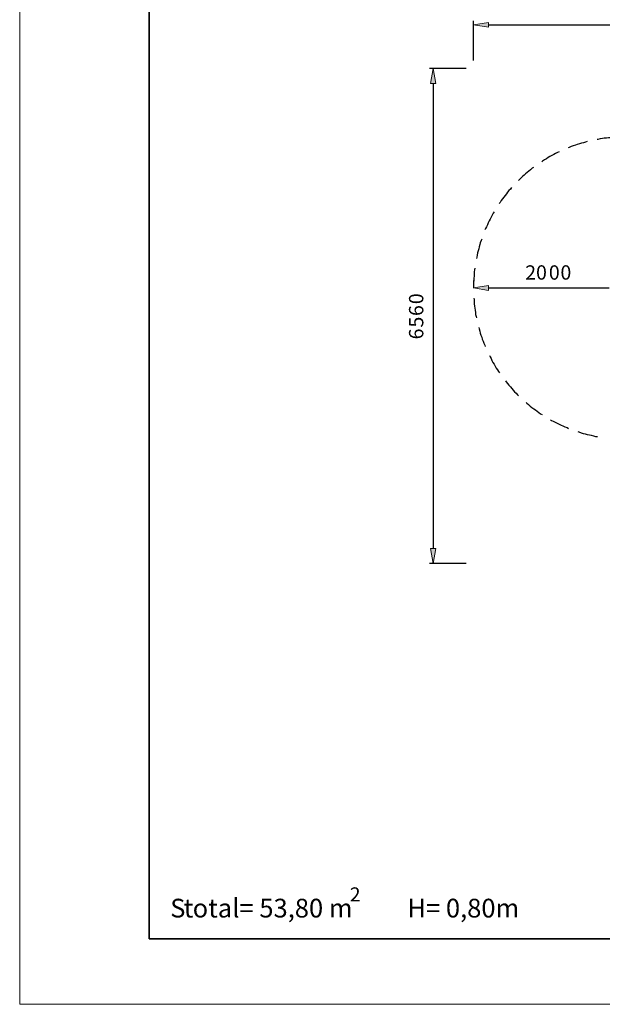
# Model space of a CAD drawing. Units: inches. Extents: x 0 to 210, y 0 to 297.
# Drawn here: x 0 to 90, y 0 to 151 of the extents above; entities that cross this region are included whole.
import ezdxf

# ---------------------------------------------------------------- set-up
doc = ezdxf.new("R2010")
doc.units = ezdxf.units.IN
doc.header["$MEASUREMENT"] = 0
doc.layers.add('Capa 1', color=7, linetype='Continuous')

# ---------------------------------------------------------------- blocks, each defined once
blk = doc.blocks.new('block 3')
at = {"layer": 'Capa 1'}
blk.add_hatch(color=250, dxfattribs=at).paths.add_polyline_path([(72.09, 150.9), (69.77, 150.52), (72.09, 150.14)])
h = blk.add_hatch(color=250, dxfattribs=at)
edge = h.paths.add_edge_path()
edge.add_spline(control_points=[(69.77, 150.52), (69.77, 150.52), (72.09, 150.9), (72.09, 150.9), (72.09, 150.9), (69.77, 150.52), (69.77, 150.52)], knot_values=[0, 0, 0, 0, 1, 1, 1, 2, 2, 2, 2], degree=3, periodic=1)
at = {"layer": 'Capa 1', "lineweight": 0}
for points in [[(0, 297.04), (209.9, 297.04), (209.9, 0), (0, 0), (0, 297.04)], [(72.09, 150.9), (69.77, 150.52), (72.09, 150.14), (72.09, 150.9)]]:
    blk.add_lwpolyline(points, dxfattribs=at)
at = {"layer": 'Capa 1', "color": 250, "lineweight": 25}
for points in [[(69.77, 145.02), (69.77, 151.12)], [(72.09, 150.52), (162.64, 150.52)], [(91.82, 133.25), (91.52, 133.25), (91.19, 133.21), (90.85, 133.17), (90.55, 133.17), (90.21, 133.12), (89.87, 133.08), (89.58, 133.04), (89.24, 133), (88.9, 132.91), (88.77, 132.91)], [(87.25, 132.57), (86.99, 132.49), (86.66, 132.4), (86.36, 132.32), (86.06, 132.24), (85.73, 132.11), (85.43, 132.02), (85.09, 131.9), (84.79, 131.81), (84.5, 131.68), (84.33, 131.6)], [(82.93, 131.01), (82.68, 130.88), (82.38, 130.75), (82.13, 130.58), (81.83, 130.42), (81.53, 130.29), (81.24, 130.12), (80.98, 129.95), (80.69, 129.78), (80.39, 129.57), (80.26, 129.48)], [(78.99, 128.59), (78.78, 128.47), (78.53, 128.26), (78.27, 128.04), (78.02, 127.83), (77.77, 127.62), (77.55, 127.41), (77.3, 127.2), (77.05, 126.94), (76.83, 126.73), (76.67, 126.61)], [(75.61, 125.5), (75.48, 125.29), (75.23, 125.04), (75.01, 124.78), (74.85, 124.53), (74.63, 124.28), (74.42, 124.02), (74.21, 123.77), (74.04, 123.51), (73.87, 123.22), (73.74, 123.05)], [(72.94, 121.78), (72.81, 121.57), (72.64, 121.27), (72.47, 120.97), (72.35, 120.68), (72.18, 120.38), (72.05, 120.09), (71.92, 119.79), (71.76, 119.49), (71.63, 119.2), (71.54, 119.03)], [(71.04, 117.59), (70.95, 117.38), (70.82, 117.04), (70.74, 116.74), (70.65, 116.4), (70.57, 116.11), (70.48, 115.77), (70.4, 115.47), (70.32, 115.13), (70.27, 114.84), (70.23, 114.62)], [(69.98, 113.1), (69.93, 112.89), (69.89, 112.55), (69.85, 112.21), (69.85, 111.92), (69.81, 111.58), (69.81, 111.24), (69.77, 110.94), (69.77, 110.05)], [(69.81, 108.53), (69.85, 108.32), (69.85, 107.98), (69.89, 107.64), (69.93, 107.3), (69.98, 107), (70.02, 106.67), (70.06, 106.33), (70.1, 106.03), (70.19, 105.69), (70.23, 105.48)], [(70.57, 104), (70.65, 103.79), (70.74, 103.45), (70.82, 103.15), (70.91, 102.81), (71.04, 102.52), (71.12, 102.22), (71.25, 101.92), (71.37, 101.59), (71.5, 101.29), (71.59, 101.08)], [(72.22, 99.68), (72.31, 99.51), (72.47, 99.22), (72.6, 98.92), (72.77, 98.62), (72.94, 98.37), (73.11, 98.07), (73.28, 97.78), (73.45, 97.52), (73.62, 97.23), (73.79, 97.06)], [(74.68, 95.79), (74.8, 95.66), (75.01, 95.41), (75.23, 95.15), (75.44, 94.9), (75.65, 94.64), (75.86, 94.39), (76.07, 94.14), (76.33, 93.92), (76.54, 93.67), (76.71, 93.5)], [(77.85, 92.48), (77.98, 92.36), (78.23, 92.15), (78.49, 91.93), (78.74, 91.72), (79.04, 91.51), (79.29, 91.34), (79.54, 91.13), (79.8, 90.96), (80.09, 90.75), (80.31, 90.62)], [(81.62, 89.82), (81.79, 89.73), (82.04, 89.61), (82.34, 89.44), (82.63, 89.31), (82.93, 89.14), (83.23, 89.01), (83.52, 88.89), (83.82, 88.76), (84.16, 88.63), (84.37, 88.51)], [(85.81, 88), (85.98, 87.95), (86.32, 87.83), (86.61, 87.74), (86.95, 87.66), (87.25, 87.57), (87.59, 87.49), (87.88, 87.45), (88.22, 87.36), (88.52, 87.28), (88.82, 87.24)]]:
    blk.add_lwpolyline(points, dxfattribs=at)
at = {"layer": 'Capa 1', "color": 250, "lineweight": 13}
blk.add_lwpolyline([(72.09, 150.9), (69.77, 150.52), (72.09, 150.14), (72.09, 150.9)], dxfattribs=at)
at = {"layer": 'Capa 1', "lineweight": 0}
blk.add_open_spline([(69.77, 150.52), (69.77, 150.52), (72.09, 150.9), (72.09, 150.9), (72.09, 150.9), (69.77, 150.52), (69.77, 150.52)], degree=3, knots=[0, 0, 0, 0, 1, 1, 1, 2, 2, 2, 2], dxfattribs=at)
at = {"layer": 'Capa 1', "color": 250, "lineweight": 13}
blk.add_open_spline([(69.77, 150.52), (69.77, 150.52), (72.09, 150.9), (72.09, 150.9), (72.09, 150.9), (69.77, 150.52), (69.77, 150.52)], degree=3, knots=[0, 0, 0, 0, 1, 1, 1, 2, 2, 2, 2], dxfattribs=at)
blk = doc.blocks.new('block 4')
at = {"layer": 'Capa 1'}
for points in [[(63.97, 141.51), (63.58, 143.83), (63.16, 141.51)], [(63.16, 70.05), (63.58, 67.72), (63.97, 70.05)]]:
    blk.add_hatch(color=250, dxfattribs=at).paths.add_polyline_path(points)
h = blk.add_hatch(color=250, dxfattribs=at)
edge = h.paths.add_edge_path()
edge.add_spline(control_points=[(63.58, 143.83), (63.58, 143.83), (63.97, 141.51), (63.97, 141.51), (63.97, 141.51), (63.58, 143.83), (63.58, 143.83)], knot_values=[0, 0, 0, 0, 1, 1, 1, 2, 2, 2, 2], degree=3, periodic=1)
h = blk.add_hatch(color=250, dxfattribs=at)
edge = h.paths.add_edge_path()
edge.add_spline(control_points=[(63.58, 67.72), (63.58, 67.72), (63.16, 70.05), (63.16, 70.05), (63.16, 70.05), (63.58, 67.72), (63.58, 67.72)], knot_values=[0, 0, 0, 0, 1, 1, 1, 2, 2, 2, 2], degree=3, periodic=1)
at = {"layer": 'Capa 1', "lineweight": 0}
for points in [[(0, 297.04), (209.9, 297.04), (209.9, 0), (0, 0), (0, 297.04)], [(63.97, 141.51), (63.58, 143.83), (63.16, 141.51), (63.97, 141.51)], [(63.16, 70.05), (63.58, 67.72), (63.97, 70.05), (63.16, 70.05)]]:
    blk.add_lwpolyline(points, dxfattribs=at)
at = {"layer": 'Capa 1', "color": 250, "lineweight": 25}
for points in [[(68.62, 143.83), (62.99, 143.83)], [(63.58, 141.51), (63.58, 70.05)], [(68.62, 67.72), (62.99, 67.72)]]:
    blk.add_lwpolyline(points, dxfattribs=at)
at = {"layer": 'Capa 1', "color": 250, "lineweight": 13}
for points in [[(63.97, 141.51), (63.58, 143.83), (63.16, 141.51), (63.97, 141.51)], [(63.16, 70.05), (63.58, 67.72), (63.97, 70.05), (63.16, 70.05)]]:
    blk.add_lwpolyline(points, dxfattribs=at)
at = {"layer": 'Capa 1', "lineweight": 0}
for points in [[(63.58, 143.83), (63.58, 143.83), (63.97, 141.51), (63.97, 141.51), (63.97, 141.51), (63.58, 143.83), (63.58, 143.83)], [(63.58, 67.72), (63.58, 67.72), (63.16, 70.05), (63.16, 70.05), (63.16, 70.05), (63.58, 67.72), (63.58, 67.72)]]:
    blk.add_open_spline(points, degree=3, knots=[0, 0, 0, 0, 1, 1, 1, 2, 2, 2, 2], dxfattribs=at)
at = {"layer": 'Capa 1', "color": 250, "lineweight": 13}
for points in [[(63.58, 143.83), (63.58, 143.83), (63.97, 141.51), (63.97, 141.51), (63.97, 141.51), (63.58, 143.83), (63.58, 143.83)], [(63.58, 67.72), (63.58, 67.72), (63.16, 70.05), (63.16, 70.05), (63.16, 70.05), (63.58, 67.72), (63.58, 67.72)]]:
    blk.add_open_spline(points, degree=3, knots=[0, 0, 0, 0, 1, 1, 1, 2, 2, 2, 2], dxfattribs=at)
blk = doc.blocks.new('block 5')
at = {"layer": 'Capa 1'}
blk.add_hatch(color=250, dxfattribs=at).paths.add_polyline_path([(72.09, 110.48), (69.77, 110.09), (72.09, 109.67)])
h = blk.add_hatch(color=250, dxfattribs=at)
edge = h.paths.add_edge_path()
edge.add_spline(control_points=[(69.77, 110.09), (69.77, 110.09), (72.09, 110.48), (72.09, 110.48), (72.09, 110.48), (69.77, 110.09), (69.77, 110.09)], knot_values=[0, 0, 0, 0, 1, 1, 1, 2, 2, 2, 2], degree=3, periodic=1)
at = {"layer": 'Capa 1', "lineweight": 0}
for points in [[(0, 297.04), (209.9, 297.04), (209.9, 0), (0, 0), (0, 297.04)], [(72.09, 110.48), (69.77, 110.09), (72.09, 109.67), (72.09, 110.48)]]:
    blk.add_lwpolyline(points, dxfattribs=at)
at = {"layer": 'Capa 1', "color": 250, "lineweight": 13}
for points in [[(69.77, 111.24), (69.77, 110.65)], [(72.09, 110.48), (69.77, 110.09), (72.09, 109.67), (72.09, 110.48)]]:
    blk.add_lwpolyline(points, dxfattribs=at)
at = {"layer": 'Capa 1', "color": 250, "lineweight": 25}
blk.add_lwpolyline([(72.09, 110.09), (90.64, 110.09)], dxfattribs=at)
at = {"layer": 'Capa 1', "lineweight": 0}
blk.add_open_spline([(69.77, 110.09), (69.77, 110.09), (72.09, 110.48), (72.09, 110.48), (72.09, 110.48), (69.77, 110.09), (69.77, 110.09)], degree=3, knots=[0, 0, 0, 0, 1, 1, 1, 2, 2, 2, 2], dxfattribs=at)
at = {"layer": 'Capa 1', "color": 250, "lineweight": 13}
blk.add_open_spline([(69.77, 110.09), (69.77, 110.09), (72.09, 110.48), (72.09, 110.48), (72.09, 110.48), (69.77, 110.09), (69.77, 110.09)], degree=3, knots=[0, 0, 0, 0, 1, 1, 1, 2, 2, 2, 2], dxfattribs=at)
blk = doc.blocks.new('block 6')
at = {"layer": 'Capa 1', "lineweight": 0}
blk.add_lwpolyline([(0, 297.04), (209.9, 297.04), (209.9, 0), (0, 0), (0, 297.04)], dxfattribs=at)
blk = doc.blocks.new('block 7')
at = {"layer": 'Capa 1', "lineweight": 0}
blk.add_lwpolyline([(0, 297.04), (209.9, 297.04), (209.9, 0), (0, 0), (0, 297.04)], dxfattribs=at)
blk = doc.blocks.new('block 8')
at = {"layer": 'Capa 1', "lineweight": 0}
blk.add_lwpolyline([(0, 297.04), (209.9, 297.04), (209.9, 0), (0, 0), (0, 297.04)], dxfattribs=at)
blk = doc.blocks.new('block 9')
at = {"layer": 'Capa 1', "lineweight": 0}
blk.add_lwpolyline([(0, 297.04), (209.9, 297.04), (209.9, 0), (0, 0), (0, 297.04)], dxfattribs=at)
blk = doc.blocks.new('block 10')
at = {"layer": 'Capa 1', "lineweight": 0}
blk.add_lwpolyline([(0, 297.04), (209.9, 297.04), (209.9, 0), (0, 0), (0, 297.04)], dxfattribs=at)
blk = doc.blocks.new('block 11')
at = {"layer": 'Capa 1', "lineweight": 0}
blk.add_lwpolyline([(0, 297.04), (209.9, 297.04), (209.9, 0), (0, 0), (0, 297.04)], dxfattribs=at)
blk = doc.blocks.new('block 12')
at = {"layer": 'Capa 1', "lineweight": 0}
blk.add_lwpolyline([(0, 297.04), (209.9, 297.04), (209.9, 0), (0, 0), (0, 297.04)], dxfattribs=at)
at = {"layer": 'Capa 1', "color": 250, "lineweight": 35}
for points in [[(19.9, 287.09), (19.9, 10.06)], [(199.9, 10.06), (19.9, 10.06)]]:
    blk.add_lwpolyline(points, dxfattribs=at)

msp = doc.modelspace()

# ---------------------------------------------------------------- block references
at = {"layer": 'Capa 1'}
for name in ['block 3', 'block 4', 'block 5', 'block 6', 'block 7', 'block 8', 'block 9', 'block 10', 'block 11', 'block 12']:
    msp.add_blockref(name, (0, 0), dxfattribs=at)

# ---------------------------------------------------------------- texts
at = {"layer": 'Capa 1', "color": 250, "attachment_point": 7}
for s, insert, char_height in [('\\fHelvetica|b0|i0|c0|p34;\\W1;20', (77.72, 111.36), 2.2031), ('\\fHelvetica|b0|i0|c0|p34;\\W1;0', (81.36, 111.36), 2.2031), ('\\fHelvetica|b0|i0|c0|p34;\\W1;0', (83.14, 111.36), 2.2031), ('\\fMyriad Pro|b0|i0|c0|p34;\\W1;2', (50.77, 15.81), 2.159), ('\\fMyriad Pro|b0|i0|c0|p34;\\W1;S', (23.14, 13.34), 2.8787), ('\\fMyriad Pro|b0|i0|c0|p34;\\W1;t', (25.22, 13.34), 2.8787), ('\\fMyriad Pro|b0|i0|c0|p34;\\W1;otal= 53,80 m', (26.6, 13.34), 2.8787), ('\\fMyriad Pro|b0|i0|c0|p34;\\W1;H= 0,80m', (59.61, 13.34), 2.8787)]:
    msp.add_mtext(s, dxfattribs=dict(at, insert=insert, char_height=char_height))
at = {"layer": 'Capa 1', "color": 250, "char_height": 2.2031, "attachment_point": 7, "rotation": 90}
for s, insert in [('\\fHelvetica|b0|i0|c0|p34;\\W1;0', (62.06, 107.59)), ('\\fHelvetica|b0|i0|c0|p34;\\W1;6', (62.06, 105.77)), ('\\fHelvetica|b0|i0|c0|p34;\\W1;5', (62.06, 104)), ('\\fHelvetica|b0|i0|c0|p34;\\W1;6', (62.06, 102.18))]:
    msp.add_mtext(s, dxfattribs=dict(at, insert=insert))

doc.saveas('drawing.dxf')
